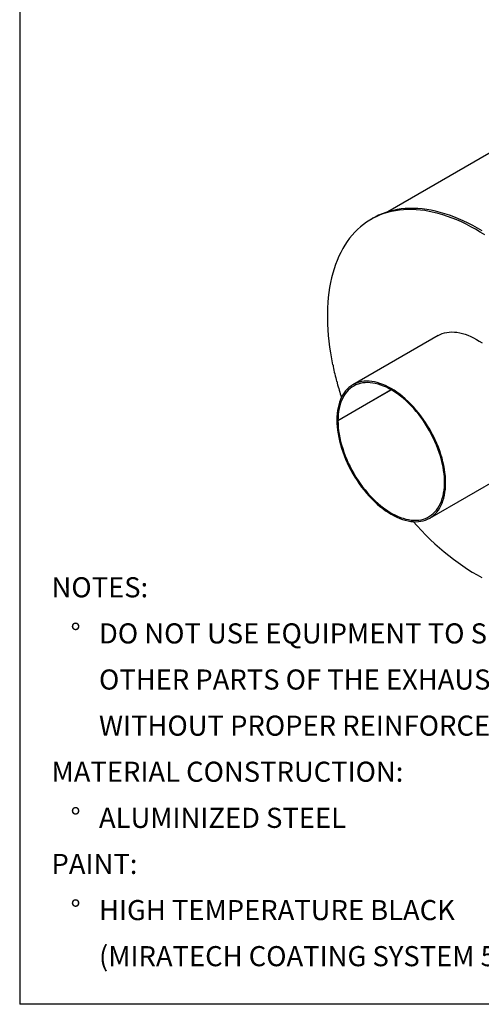
# Model space of a CAD drawing. Units: inches. Extents: x 8 to 168, y 8 to 126.
# Drawn here: x 8 to 39, y 8 to 73 of the extents above; entities that cross this region are included whole.
import ezdxf

# ---------------------------------------------------------------- set-up
doc = ezdxf.new("R2010")
doc.units = ezdxf.units.IN
doc.header["$LTSCALE"] = 16
doc.header["$MEASUREMENT"] = 0
doc.layers.add('FORMAT', color=7, linetype='Continuous')
doc.styles.add('SLDTEXTSTYLE0', font='TXT', dxfattribs={"width": 0.75})

# ---------------------------------------------------------------- blocks, each defined once
blk = doc.blocks.new('SW_NOTE_0')
at = {"layer": 'FORMAT', "color": 0, "attachment_point": 1, "style": 'SLDTEXTSTYLE0'}
for s, insert, char_height in [('NOTES:', (0, 1.719), 1.3333), ('%%d', (1.26, -1.339), 1.3333), ('DO NOT USE EQUIPMENT TO SUPPORT', (3.15, -1.339), 1.33333), ('OTHER PARTS OF THE EXHAUST SYSTEM', (3.15, -4.397), 1.33333), ('WITHOUT PROPER REINFORCEMENT', (3.15, -7.455), 1.33333), ('MATERIAL CONSTRUCTION:', (0, -10.512), 1.33333), ('%%d', (1.26, -13.57), 1.3333), ('ALUMINIZED STEEL', (3.15, -13.57), 1.33333), ('PAINT:', (0, -16.628), 1.3333), ('%%d', (1.26, -19.686), 1.3333), ('HIGH TEMPERATURE BLACK', (3.15, -19.686), 1.33333), ('(MIRATECH COATING SYSTEM 5)', (3.15, -22.743), 1.33333)]:
    blk.add_mtext(s, dxfattribs=dict(at, insert=insert, char_height=char_height))

msp = doc.modelspace()

# ---------------------------------------------------------------- linework, layer by layer
at = {"color": 7, "linetype": 'Continuous', "lineweight": 25}
for p, q in [((52.5461826, 72.1624094), (32.4431557, 60.5571791)), ((31.4472609, 60.1265949), (31.3204767, 60.0534039)), ((35.7678152, 52.3495529), (30.110961, 49.0839204)), ((28.8288758, 50.3145325), (28.7983437, 50.2969066)), ((29.0963617, 49.208108), (29.0706992, 49.1932934)), ((29.1275196, 46.7044639), (32.6633196, 48.7456378)), ((32.6639367, 48.7452815), (29.1275196, 46.7037514)), ((29.1275196, 46.7044639), (29.0535563, 46.7471695)), ((29.0541863, 46.7468058), (29.0535563, 46.7464421)), ((29.1275196, 46.7037514), (29.0535563, 46.7464421)), ((35.2151461, 40.2422544), (40.8720004, 43.5078868))]:
    msp.add_line(p, q, dxfattribs=at)
at = {"color": 7, "linetype": 'Continuous', "lineweight": 25, "flags": 128}
for points in [[(38.6961798, 59.285825), (38.3834027, 59.4697847), (38.0706887, 59.6422955), (37.7583501, 59.8031851), (37.4466987, 59.9522929), (37.1360456, 60.0894701), (36.826701, 60.2145797), (36.5189738, 60.3274967), (36.2131711, 60.4281085), (35.9095982, 60.5163147), (35.6085582, 60.5920271), (35.3103517, 60.6551701), (35.0152763, 60.7056808), (34.7236267, 60.7435087), (34.435694, 60.768616), (34.1517657, 60.7809777), (33.8721252, 60.7805814), (33.5970517, 60.7674276), (33.3268199, 60.7415293), (33.0616994, 60.7029124), (32.8019551, 60.6516155), (32.5478462, 60.5876898), (32.2996264, 60.5111991), (32.0575436, 60.4222197), (31.8218393, 60.3208405), (31.5927489, 60.2071627), (31.4472609, 60.1265949)], [(38.8819237, 59.017409), (38.5693956, 59.212634), (38.2566184, 59.3965938), (37.9439044, 59.5691045), (37.6315658, 59.7299941), (37.3199144, 59.879102), (37.0092614, 60.0162791), (36.6999168, 60.1413887), (36.3921895, 60.2543057), (36.0863868, 60.3549176), (35.7828139, 60.4431237), (35.481774, 60.5188361), (35.1835674, 60.5819791), (34.8884921, 60.6324898), (34.5968424, 60.6703177), (34.3089097, 60.695425), (34.0249814, 60.7077867), (33.7453409, 60.7073905), (33.4702674, 60.6942366), (33.2000356, 60.6683383), (32.9349152, 60.6297214), (32.6751709, 60.5784245), (32.421062, 60.5144988), (32.1728422, 60.4380081), (31.9307593, 60.3490287), (31.695055, 60.2476495), (31.4659647, 60.1339718), (31.243717, 60.0081089), (31.0285337, 59.8701866), (30.8206299, 59.7203425), (30.6202129, 59.5587263), (30.4274829, 59.3854992), (30.2426323, 59.2008343), (30.0658456, 59.0049159), (29.8972994, 58.7979396), (29.7371618, 58.580112), (29.5855929, 58.3516506), (29.4427438, 58.1127835), (29.3087573, 57.8637491), (29.183767, 57.6047961), (29.0678978, 57.336183), (28.9612653, 57.058178), (28.8639761, 56.7710586), (28.7761271, 56.4751114), (28.6978062, 56.170632), (28.6290914, 55.8579242), (28.5700515, 55.5373003), (28.5207454, 55.2090804), (28.4812222, 54.8735922), (28.4515215, 54.5311706), (28.4316729, 54.1821574), (28.4216962, 53.8269011), (28.4216014, 53.4657564), (28.4313885, 53.0990837), (28.4510478, 52.7272492), (28.4805597, 52.3506242), (28.5198947, 51.9695845), (28.5690135, 51.5845106), (28.6278672, 51.195787), (28.6963968, 50.8038017), (28.7745341, 50.408946)], [(35.7678152, 52.3495529), (35.9048544, 52.4205915), (36.048553, 52.4793422), (36.1984769, 52.5256207), (36.3542152, 52.5593001), (36.515341, 52.5802881), (36.6814127, 52.5885272), (36.8519752, 52.5839948), (37.026561, 52.5667033), (37.2046915, 52.5367001), (37.3858786, 52.4940675), (37.5696257, 52.4389222), (37.7554291, 52.3714155), (37.9427797, 52.2917324), (38.1311638, 52.2000912), (38.3200653, 52.0967431), (38.5089663, 51.9819714), (38.6973492, 51.8560907)], [(28.7983437, 50.2969066), (28.8136879, 50.2970725), (28.8248809, 50.3057215), (28.8302234, 50.3215405), (28.8289044, 50.342128), (28.8211242, 50.3643585), (28.8080637, 50.3848571), (28.7917059, 50.4005118), (28.7745341, 50.408946)], [(29.0706992, 49.1932934), (29.085304, 49.1953962), (29.0953139, 49.2057972), (29.0992094, 49.2229173), (29.0963991, 49.2441575), (29.0873096, 49.2662933), (29.0733208, 49.285964), (29.0565564, 49.3001835), (29.0395615, 49.306793)], [(29.0535563, 46.7464421), (29.0585192, 46.5254414), (29.0733613, 46.2993363), (29.098042, 46.0687467), (29.1324936, 45.8343045), (29.1766216, 45.5966523), (29.2303052, 45.3564413), (29.2933973, 45.11433), (29.3657247, 44.870982), (29.4470895, 44.6270642), (29.5372685, 44.3832451), (29.6360145, 44.140193), (29.743057, 43.898574), (29.8581026, 43.6590504), (29.9808359, 43.4222786), (30.1109206, 43.1889076), (30.2480001, 42.9595771), (30.3916987, 42.7349154), (30.5416227, 42.5155385), (30.6973609, 42.3020475), (30.8584868, 42.0950276), (31.0245585, 41.8950461), (31.195121, 41.7026513), (31.3697067, 41.5183704), (31.5478373, 41.3427084), (31.7290244, 41.1761468), (31.9127715, 41.0191422), (32.0985749, 40.8721249), (32.2859254, 40.7354977), (32.4743096, 40.6096352), (32.663211, 40.4948822), (32.8521121, 40.3915535), (33.0404949, 40.299932), (33.2278433, 40.220269), (33.4136437, 40.1527827), (33.597387, 40.0976582), (33.7785694, 40.0550466), (33.9566944, 40.0250645), (34.1312739, 40.0077943), (34.3018292, 40.0032831), (34.4678931, 40.0115435), (34.6290103, 40.0325527), (34.7847393, 40.0662532), (34.9346531, 40.1125526), (35.0783411, 40.171324), (35.2154092, 40.2424063), (35.3454819, 40.3256047), (35.4682027, 40.4206912), (35.5832352, 40.5274052), (35.6902641, 40.6454541), (35.7889961, 40.7745145), (35.8791606, 40.9142326), (35.9605105, 41.0642255), (36.0328227, 41.2240821), (36.0958992, 41.3933642), (36.149567, 41.571608), (36.193679, 41.7583247), (36.2281144, 41.9530028), (36.2527787, 42.1551086), (36.2676044, 42.3640883), (36.2725508, 42.579369), (36.2676044, 42.8003607), (36.2527787, 43.0264577), (36.2281144, 43.2570403), (36.193679, 43.4914766), (36.149567, 43.7291241), (36.0958992, 43.9693313), (36.0328227, 44.21144), (35.9605105, 44.4547865), (35.8791606, 44.6987039), (35.7889961, 44.9425238), (35.6902641, 45.1855777), (35.5832352, 45.4271996), (35.4682027, 45.6667273), (35.3454819, 45.9035042), (35.2154092, 46.1368813), (35.0783411, 46.3662192), (34.9346531, 46.5908891), (34.7847393, 46.8102754), (34.6290103, 47.0237767), (34.4678931, 47.2308079), (34.3018292, 47.4308015), (34.1312739, 47.6232094), (33.9566944, 47.8075043), (33.7785694, 47.983181), (33.597387, 48.1497581), (33.4136437, 48.306779), (33.2278433, 48.4538134), (33.0404949, 48.5904582), (32.8521121, 48.716339), (32.663211, 48.8311107), (32.4743096, 48.9344588), (32.2859254, 49.0261), (32.0985749, 49.1057831), (31.9127715, 49.1732898), (31.7290244, 49.228435), (31.5478373, 49.2710677), (31.3697067, 49.3010708), (31.195121, 49.3183623), (31.0245585, 49.3228947), (30.8584868, 49.3146557), (30.6973609, 49.2936677), (30.5416227, 49.2599883), (30.3916987, 49.2137098), (30.2480001, 49.1549591), (30.1109206, 49.0838971), (29.9808359, 49.0007187), (29.8581026, 48.9056518), (29.743057, 48.798957), (29.6360145, 48.6809266), (29.5372685, 48.5518843), (29.4470895, 48.4121837), (29.3657247, 48.2622075), (29.2933973, 48.1023671), (29.2303052, 47.9331003), (29.1766216, 47.7548711), (29.1324936, 47.568168), (29.098042, 47.3735028), (29.0733613, 47.1714089), (29.0585192, 46.9624402), (29.0535563, 46.7471695)], [(29.1275196, 46.7037514), (29.1324627, 46.4854381), (29.1472457, 46.262046), (29.1718273, 46.0341975), (29.206139, 45.8025276), (29.2500852, 45.5676822), (29.3035434, 45.3303156), (29.3663647, 45.0910894), (29.4383739, 44.8506704), (29.5193704, 44.6097285), (29.6091285, 44.3689354), (29.7073978, 44.1289621), (29.8139047, 43.8904774), (29.9283522, 43.654146), (30.0504214, 43.4206265), (30.1797721, 43.1905698), (30.3160437, 42.9646171), (30.4588565, 42.743398), (30.6078125, 42.5275292), (30.7624964, 42.3176122), (30.9224773, 42.1142321), (31.0873092, 41.9179557), (31.2565327, 41.7293301), (31.4296762, 41.5488809), (31.6062572, 41.3771111), (31.7857835, 41.2144994), (31.9677548, 41.061499), (32.1516639, 40.9185363), (32.3369983, 40.7860097), (32.5232413, 40.6642887), (32.7098741, 40.5537124), (32.8963763, 40.4545891), (33.0822283, 40.3671949), (33.266912, 40.2917735), (33.4499128, 40.2285351), (33.6307205, 40.1776558), (33.8088314, 40.1392776), (33.9837489, 40.1135073), (34.1549856, 40.1004169), (34.3220643, 40.1000427), (34.4845192, 40.1123858), (34.6418977, 40.1374118), (34.7937611, 40.175051), (34.9396862, 40.2251985), (35.0792663, 40.2877145), (35.2121123, 40.3624248), (35.337854, 40.4491211), (35.4561409, 40.5475618), (35.5666435, 40.6574726), (35.6690537, 40.7785471), (35.7630861, 40.910448), (35.8484786, 41.0528076), (35.9249933, 41.2052291), (35.9924169, 41.3672877), (36.0505614, 41.5385318), (36.0992649, 41.7184841), (36.1383916, 41.9066431), (36.1678324, 42.1024844), (36.1875053, 42.3054621), (36.1973555, 42.5150107), (36.1973555, 42.7305459), (36.1875053, 42.9514672), (36.1678324, 43.1771588), (36.1383916, 43.4069917), (36.0992649, 43.6403254), (36.0505614, 43.8765096), (35.9924169, 44.114886), (35.9249933, 44.3547902), (35.8484786, 44.5955537), (35.7630861, 44.8365053), (35.6690537, 45.0769737), (35.5666435, 45.3162885), (35.4561409, 45.5537829), (35.337854, 45.7887949), (35.2121123, 46.0206695), (35.0792663, 46.2487604), (34.9396862, 46.4724321), (34.7937611, 46.6910611), (34.6418977, 46.9040381), (34.4845192, 47.1107694), (34.3220643, 47.3106791), (34.1549856, 47.5032098), (33.9837489, 47.687825), (33.8088314, 47.8640103), (33.6307205, 48.0312744), (33.4499128, 48.1891514), (33.266912, 48.3372011), (33.0822283, 48.475011), (32.8963763, 48.6021969), (32.7098741, 48.7184045), (32.5232413, 48.8233098), (32.3369983, 48.9166204), (32.1516639, 48.9980764), (31.9677548, 49.0674506), (31.7857835, 49.1245498), (31.6062572, 49.1692147), (31.4296762, 49.201321), (31.2565327, 49.2207791), (31.0873092, 49.2275348), (30.9224773, 49.2215693), (30.7624964, 49.2028991), (30.6078125, 49.1715764), (30.4588565, 49.1276885), (30.3160437, 49.0713576), (30.1797721, 49.0027407), (30.0504214, 48.9220291), (29.9283522, 48.8294477), (29.8139047, 48.7252546), (29.7073978, 48.6097401), (29.6091285, 48.4832262), (29.5193704, 48.3460655), (29.4383739, 48.1986402), (29.3663647, 48.0413613), (29.3035434, 47.874667), (29.2500852, 47.699022), (29.206139, 47.5149157), (29.1718273, 47.3228614), (29.1472457, 47.1233942), (29.1324627, 46.91707), (29.1275196, 46.7044639)], [(34.1132971, 40.0089964), (34.3729749, 39.7235563), (34.6640723, 39.4156905), (34.9588777, 39.1164592), (35.257092, 38.8261658), (35.5584129, 38.5451049), (35.8625347, 38.2735614), (36.1691489, 38.0118109), (36.4779446, 37.7601187), (36.7886085, 37.5187402), (37.1008255, 37.2879202), (37.414279, 37.0678928), (37.7286511, 36.8588812), (38.0436228, 36.6610973), (38.3588748, 36.4747419), (38.6740873, 36.3000037)]]:
    msp.add_lwpolyline(points, dxfattribs=at)
at = {"color": 7, "linetype": 'Continuous', "lineweight": 25}
for centre, radius, start, end in [((47.8217052, 54.4070604), 19.4623135, 192.191820651, 195.192249739), ((49.2862257, 54.8088303), 20.9809858, 195.524408083, 198.226866017)]:
    msp.add_arc(centre, radius, start, end, dxfattribs=at)
at = {"layer": 'FORMAT'}
for p in [(7.9999538, 126.000025), (167.9999538, 8.000025)]:
    msp.add_line(p, (7.9999538, 8.000025), dxfattribs=at)

# ---------------------------------------------------------------- block references
msp.add_blockref('SW_NOTE_0', (10.1140199, 34.6020228), dxfattribs=at)

doc.saveas('drawing.dxf')
